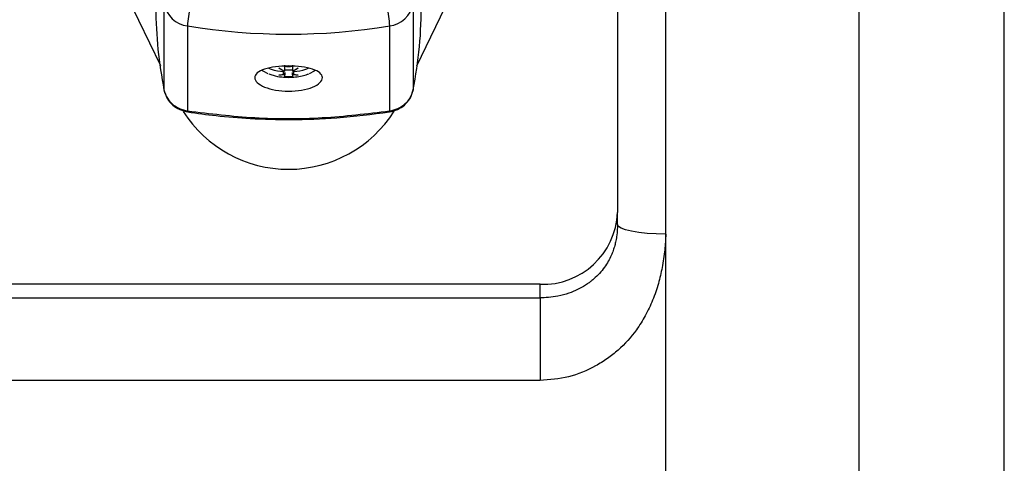
# Model space of a CAD drawing. Units: millimetres. Extents: x 174 to 12411, y 180 to 8730.
# Drawn here: x 11295 to 11397, y 7109 to 7155 of the extents above; entities that cross this region are included whole.
import ezdxf

# ---------------------------------------------------------------- set-up
doc = ezdxf.new("R2010")
doc.units = ezdxf.units.MM

msp = doc.modelspace()

# ---------------------------------------------------------------- linework, layer by layer
at = {"color": 8, "linetype": 'Continuous', "lineweight": 25, "ltscale": 30}
msp.add_line((11396.7, 6821.71), (11396.7, 7399.78), dxfattribs=at)
at = {"color": 7, "linetype": 'Continuous', "lineweight": 25, "ltscale": 30}
for p, q in [((11361.7, 7133.18), (11361.7, 7310.31)), ((11298.98, 7172.25), (11309.44, 7150.61)), ((11335.95, 7150.58), (11346.42, 7172.25)), ((11309.81, 7156.97), (11309.81, 7148.11)), ((11335.59, 7156.97), (11335.59, 7148.11)), ((11356.7, 7156.45), (11356.7, 7135.4)), ((11312.25, 7154.7), (11312.25, 7145.92)), ((11333.15, 7154.7), (11333.15, 7145.92)), ((11322.3, 7150.04), (11322.3, 7150.63)), ((11323.1, 7150.63), (11323.1, 7150.04)), ((11321.7, 7150.35), (11322.26, 7150.03)), ((11322.22, 7150.01), (11321.7, 7150.35)), ((11321.7, 7149.6), (11322.22, 7149.69)), ((11322.26, 7149.67), (11321.7, 7149.6)), ((11322.19, 7149.7), (11322.19, 7149.91)), ((11322.22, 7150.01), (11322.22, 7150.06)), ((11322.22, 7149.84), (11322.22, 7149.69)), ((11322.26, 7149.82), (11322.22, 7149.8)), ((11322.26, 7149.67), (11322.26, 7149.82)), ((11323.1, 7150.14), (11322.3, 7150.14)), ((11322.3, 7149.87), (11322.3, 7149.66)), ((11322.3, 7149.43), (11322.3, 7149.66)), ((11323.1, 7149.66), (11323.1, 7149.87)), ((11323.1, 7149.66), (11323.1, 7149.43)), ((11323.14, 7150.03), (11323.7, 7150.35)), ((11323.14, 7149.82), (11323.14, 7149.67)), ((11323.18, 7149.8), (11323.14, 7149.82)), ((11323.7, 7149.6), (11323.14, 7149.67)), ((11323.7, 7150.35), (11323.18, 7150.01)), ((11323.18, 7150.06), (11323.18, 7150.01)), ((11323.18, 7149.69), (11323.18, 7149.84)), ((11323.18, 7149.69), (11323.7, 7149.6)), ((11323.21, 7149.91), (11323.21, 7149.7)), ((11323.1, 7149.43), (11322.3, 7149.43)), ((11356.7, 7134.16), (11356.7, 7135.4)), ((11361.7, 7076.82), (11361.7, 7133.18)), ((11348.7, 7127.99), (11229.7, 7127.99)), ((11348.7, 7126.58), (11348.7, 7127.99)), ((11235.36, 7126.58), (11348.7, 7126.58)), ((11348.7, 7126.58), (11348.7, 7118.04)), ((11348.7, 7118.04), (11235.36, 7118.04))]:
    msp.add_line(p, q, dxfattribs=at)
at = {"color": 7, "linetype": 'Continuous', "lineweight": 25, "ltscale": 30, "flags": 128}
for points in [[(11320.6, 7149.76), (11320.06, 7150.03), (11319.95, 7150.11)], [(11325.45, 7150.11), (11325.34, 7150.03), (11324.81, 7149.76)], [(11309.81, 7148.11), (11309.85, 7147.96), (11309.85, 7147.95)], [(11335.59, 7148.11), (11335.55, 7147.96), (11335.55, 7147.95)], [(11361.7, 7133.18), (11360.72, 7133.2), (11359.79, 7133.25), (11358.92, 7133.34), (11358.16, 7133.47), (11357.54, 7133.62), (11357.08, 7133.78), (11356.8, 7133.97), (11356.7, 7134.16)]]:
    msp.add_lwpolyline(points, dxfattribs=at)
at = {"color": 8, "linetype": 'Continuous', "lineweight": 25, "ltscale": 30, "flags": 128}
for points in [[(11312.25, 7145.92), (11312.26, 7145.84), (11312.28, 7145.81), (11312.28, 7145.81)], [(11333.15, 7145.92), (11333.14, 7145.84), (11333.12, 7145.81), (11333.12, 7145.81)]]:
    msp.add_lwpolyline(points, dxfattribs=at)
at = {"color": 7, "linetype": 'Continuous', "lineweight": 25, "ltscale": 900}
for centre, radius, start, end in [((11312.65, 7157.57), 2.9, 191.953, 262.0666), ((11332.75, 7157.57), 2.9, 277.9334, 348.047), ((11326.6, 7153.74), 14.39, 168.4099, 176.1783), ((11318.8, 7153.74), 14.39, 3.8217, 11.5901), ((11322.7, 7218.48), 64.63, 260.6919, 279.3081), ((11322.45, 7149.45), 0.606, 112.5053, 115.5846), ((11322.45, 7150.24), 0.606, 244.4154, 247.4947), ((11322.5, 7150.53), 0.746, 247.5273, 251.4001), ((11322.55, 7149.18), 0.898, 106.2753, 108.6438), ((11322.55, 7150.52), 0.898, 251.3562, 253.7247), ((11322.7, 7152.05), 1.55, 255.0551, 284.9449), ((11322.85, 7149.18), 0.898, 71.3562, 73.7247), ((11322.85, 7150.52), 0.898, 286.2753, 288.6438), ((11322.9, 7150.53), 0.746, 288.5999, 292.4727), ((11322.95, 7149.45), 0.606, 64.4154, 67.4947), ((11322.95, 7150.24), 0.606, 292.5053, 295.5846), ((11322.7, 7152.81), 12.93, 212.5357, 327.604), ((11348.98, 7135.71), 7.73, 267.918, 357.7544)]:
    msp.add_arc(centre, radius, start, end, dxfattribs=at)
at = {"color": 7, "linetype": 'Continuous', "lineweight": 25, "ltscale": 30}
for points, knots in [([(11381.7, 6947.87), (11381.7, 6952.43), (11381.7, 6961.55), (11381.7, 6975.67), (11381.7, 6990.13), (11381.7, 7004.95), (11381.7, 7021.38), (11381.7, 7039.37), (11381.7, 7058.96), (11381.7, 7078.7), (11381.7, 7097.18), (11381.7, 7114.27), (11381.7, 7129.93), (11381.7, 7145.42), (11381.7, 7160.69), (11381.7, 7176.87), (11381.7, 7193.87), (11381.7, 7211.41), (11381.7, 7228.29), (11381.7, 7243.38), (11381.7, 7256.91), (11381.7, 7269.02), (11381.7, 7280.75), (11381.7, 7292.07), (11381.7, 7303.87), (11381.7, 7315.88), (11381.7, 7327.86), (11381.7, 7338.84), (11381.7, 7348.1), (11381.7, 7355.81), (11381.7, 7362.18), (11381.7, 7367.77), (11381.7, 7372.59), (11381.7, 7376.92), (11381.7, 7380.57), (11381.7, 7383.18), (11381.7, 7384.61), (11381.7, 7384.65), (11381.7, 7384.66)], [0, 0, 0, 0, 0.024492, 0.048969, 0.073774, 0.098853, 0.123949, 0.155835, 0.187721, 0.219875, 0.25203, 0.27776, 0.303472, 0.329107, 0.354605, 0.38012, 0.411482, 0.442845, 0.473453, 0.504061, 0.528553, 0.55303, 0.577835, 0.602914, 0.62801, 0.659896, 0.691782, 0.723937, 0.756092, 0.781821, 0.807533, 0.833168, 0.858666, 0.884181, 0.915543, 0.946906, 0.977514, 1, 1, 1, 1]), ([(11335.59, 7148.11), (11335.84, 7149.57), (11336.34, 7152.49), (11336.41, 7155.63), (11336.45, 7157.19)], [0, 0, 0, 0, 0.502286, 1, 1, 1, 1]), ([(11308.95, 7156.59), (11309, 7155.14), (11309.1, 7152.21), (11309.57, 7149.48), (11309.81, 7148.11)], [0, 0, 0, 0, 0.497724, 1, 1, 1, 1]), ([(11322.7, 7150.57), (11323.16, 7150.55), (11324.08, 7150.52), (11325.24, 7150.25), (11326.02, 7149.86), (11326.29, 7149.36), (11326.02, 7148.83), (11325.24, 7148.35), (11324.07, 7148.03), (11322.7, 7147.91), (11321.32, 7148.03), (11320.16, 7148.36), (11319.38, 7148.83), (11319.11, 7149.36), (11319.38, 7149.86), (11320.16, 7150.26), (11321.33, 7150.52), (11322.24, 7150.55), (11322.7, 7150.57)], [0, 0, 0, 0, 0.0626826, 0.1251859, 0.1876768, 0.2501392, 0.3126092, 0.3751042, 0.4376118, 0.5001149, 0.5626036, 0.6250684, 0.6875396, 0.7500327, 0.8125356, 0.87504, 0.9375336, 1, 1, 1, 1]), ([(11320.64, 7149.76), (11320.79, 7149.7), (11321.23, 7149.54), (11321.92, 7149.41), (11322.46, 7149.39), (11322.7, 7149.38)], [0, 0, 0, 0, 0.23211, 0.663713, 1, 1, 1, 1]), ([(11320.67, 7150.33), (11320.75, 7150.3), (11321.22, 7150.09), (11321.75, 7150.04), (11322.19, 7150)], [0, 0, 0, 0, 0.173428, 1, 1, 1, 1]), ([(11322.7, 7149.38), (11323.17, 7149.41), (11323.83, 7149.46), (11324.52, 7149.64), (11324.73, 7149.74), (11324.77, 7149.76)], [0, 0, 0, 0, 0.666094, 0.940084, 1, 1, 1, 1]), ([(11323.21, 7150), (11323.65, 7150.04), (11324.21, 7150.1), (11324.71, 7150.32), (11324.82, 7150.37)], [0, 0, 0, 0, 0.7775297, 1, 1, 1, 1]), ([(11309.81, 7148.11), (11309.91, 7147.8), (11310.07, 7147.27), (11310.66, 7146.61), (11311.36, 7146.13), (11311.96, 7145.99), (11312.25, 7145.92)], [0, 0, 0, 0, 0.2890116, 0.4995743, 0.759283, 1, 1, 1, 1]), ([(11309.85, 7147.95), (11309.94, 7147.68), (11310.12, 7147.14), (11310.7, 7146.5), (11311.42, 7146.01), (11312, 7145.87), (11312.28, 7145.81)], [0, 0, 0, 0, 0.256228, 0.506646, 0.753456, 1, 1, 1, 1]), ([(11333.12, 7145.81), (11333.4, 7145.87), (11333.97, 7146.01), (11334.7, 7146.5), (11335.28, 7147.14), (11335.46, 7147.68), (11335.55, 7147.95)], [0, 0, 0, 0, 0.245604, 0.492183, 0.74286, 1, 1, 1, 1]), ([(11333.15, 7145.92), (11333.44, 7145.99), (11334.03, 7146.13), (11334.74, 7146.61), (11335.33, 7147.26), (11335.49, 7147.8), (11335.59, 7148.11)], [0, 0, 0, 0, 0.2400976, 0.4996899, 0.710074, 1, 1, 1, 1]), ([(11312.25, 7145.92), (11314.57, 7145.64), (11319.18, 7145.08), (11326.22, 7145.08), (11330.83, 7145.64), (11333.15, 7145.92)], [0, 0, 0, 0, 0.334509, 0.665491, 1, 1, 1, 1]), ([(11312.28, 7145.81), (11313.25, 7145.67), (11315.39, 7145.37), (11318.94, 7145.09), (11323.12, 7144.98), (11327.93, 7145.14), (11331.32, 7145.57), (11333.12, 7145.81)], [0, 0, 0, 0, 0.140879, 0.310839, 0.509989, 0.739114, 1, 1, 1, 1]), ([(11356.7, 7134.16), (11356.69, 7133.8), (11356.67, 7133.23), (11356.55, 7132.51), (11356.42, 7131.97), (11356.26, 7131.47), (11356.04, 7130.92), (11355.75, 7130.34), (11355.21, 7129.48), (11354.61, 7128.83), (11354.03, 7128.35), (11353.75, 7128.13), (11353.01, 7127.62), (11351.94, 7127.11), (11350.61, 7126.75), (11349.61, 7126.61), (11348.99, 7126.59), (11348.7, 7126.58)], [0, 0, 0, 0, 0.08646, 0.133959, 0.175071, 0.218065, 0.263016, 0.317895, 0.378086, 0.514505, 0.535994, 0.565208, 0.602149, 0.758964, 0.851918, 0.932251, 1, 1, 1, 1]), ([(11361.7, 7133.18), (11361.68, 7132.64), (11361.62, 7131.48), (11361.35, 7129.77), (11360.95, 7128.02), (11360.38, 7126.35), (11359.62, 7124.74), (11358.5, 7122.95), (11357.16, 7121.46), (11355.67, 7120.28), (11354.01, 7119.25), (11351.69, 7118.26), (11349.69, 7118.11), (11348.7, 7118.04)], [0, 0, 0, 0, 0.073988, 0.158796, 0.23526, 0.31879, 0.398886, 0.476646, 0.604315, 0.667806, 0.732062, 0.867197, 1, 1, 1, 1])]:
    msp.add_open_spline(points, degree=3, knots=knots, dxfattribs=at)

doc.saveas('drawing.dxf')
